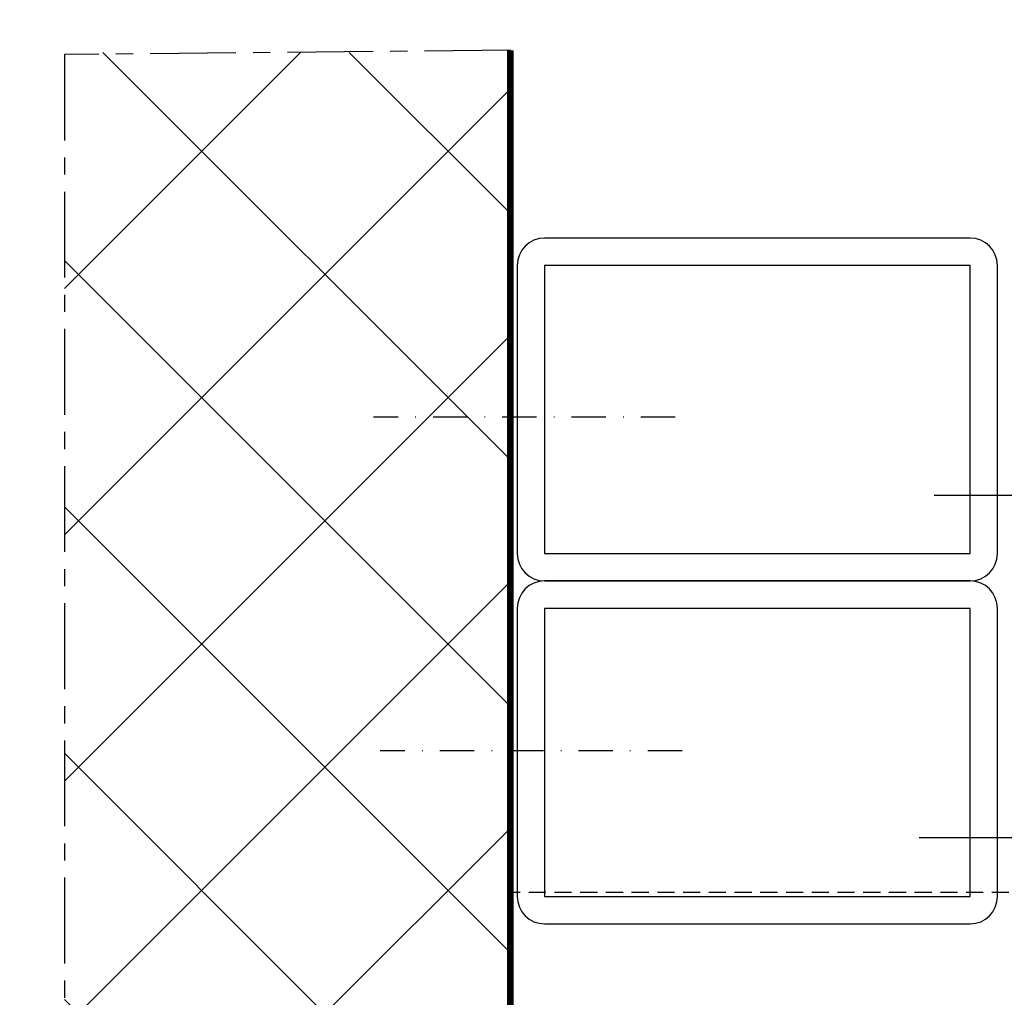
# Model space of a CAD drawing. Extents: x -14850 to 5004, y -1669 to 16168.
# Drawn here: x 2249 to 2392, y 1010 to 1152 of the extents above; entities that cross this region are included whole.
import ezdxf

# ---------------------------------------------------------------- set-up
doc = ezdxf.new("R2010")
doc.units = 0
doc.header["$LTSCALE"] = 10
for name, pattern in [('FL_SD_0750$0$CENTER2', [2, 1.25, -0.25, 0.25, -0.25]), ('FL_SD_0754$0$HIDDEN', [0.375, 0.25, -0.125]), ('FL_SD_0784$0$FL_SD_0764$0$', [1, 0.5, -0.25, 0, -0.25])]:
    doc.linetypes.add(name, pattern=pattern)
doc.layers.get('0').update_dxf_attribs({"linetype": 'CONTINUOUS'})
for name, color, linetype in [('FL_SD_0750$0$FL_SD_0772$0$', 54, 'CONTINUOUS'), ('FL_SD_0750$0$WA_CENT', 54, 'FL_SD_0750$0$CENTER2'), ('FL_SD_0750$0$WA_HATCH', 56, 'CONTINUOUS'), ('FL_SD_0754$0$BS_HIDD', 2, 'FL_SD_0754$0$HIDDEN'), ('FL_SD_0784$0$FL_SD_0764$01', 161, 'FL_SD_0784$0$FL_SD_0764$0$')]:
    doc.layers.add(name, color=color, linetype=linetype)

# ---------------------------------------------------------------- blocks, each defined once
blk = doc.blocks.new('FOR_DORMA_ES200')
at = {"color": 1, "linetype": 'CONTINUOUS'}
for p, q in [((23.399401, 129.422636), (2.168932, 129.422636)), ((0, 79.544066), (21.879831, 79.544066))]:
    blk.add_line(p, q, dxfattribs=at)
at = {"color": 2, "linetype": 'CONTINUOUS'}
for centre, radius, start, end in [((-6215.090664, 6375.472516), 8838.834642, 315.000001, 315.000001), ((-4131.75739, 4292.139465), 5892.556629, 315, 315), ((47434608.105267, 139.722864), 47434570.312501, 179.999999, 180.000001)]:
    blk.add_arc(centre, radius, start, end, dxfattribs=at)

msp = doc.modelspace()

# ---------------------------------------------------------------- hatches: boundary and pattern name
at = {"layer": 'FL_SD_0750$0$WA_HATCH'}
h = msp.add_hatch(dxfattribs=at)
h.set_pattern_fill('ANSI37', color=256, scale=8, angle=-90, style=0)
h.set_pattern_definition([(315, (1466.95, 15447.538), (17.960512, 17.960512), []), (45, (1466.95, 15447.538), (-17.960512, 17.960512), [])])
h.paths.add_polyline_path([(2255.20173299, 1147.43615175), (2320.20173299, 1147.43615175), (2320.20173299, 934.96022163), (2310.20173299, 924.96022163), (2255.20173299, 924.96022163)])

# ---------------------------------------------------------------- linework, layer by layer
at = {"color": 2, "linetype": 'CONTINUOUS'}
for p, q in [((2387.20198899, 1120.37796965), (2325.20179599, 1120.37796965)), ((2321.20179599, 1116.37796965), (2321.20179599, 1074.37758365)), ((2387.20198899, 1116.37796965), (2325.20179599, 1116.37796965)), ((2325.20179599, 1116.37796965), (2325.20179599, 1074.37758365)), ((2387.20198899, 1074.37758365), (2387.20198899, 1116.37796965)), ((2391.20198899, 1074.37758365), (2391.20198899, 1116.37796965)), ((2325.20179599, 1074.37758365), (2387.20198899, 1074.37758365)), ((2387.20198899, 1070.37758365), (2325.20179599, 1070.37758365)), ((2325.20179599, 1070.37758365), (2387.20198899, 1070.37758365)), ((2321.20179599, 1066.37758365), (2321.20179599, 1024.37719765)), ((2387.20198899, 1066.37758365), (2325.20179599, 1066.37758365)), ((2325.20179599, 1066.37758365), (2325.20179599, 1024.37719765)), ((2387.20198899, 1024.37719765), (2387.20198899, 1066.37758365)), ((2391.20198899, 1024.37719765), (2391.20198899, 1066.37758365)), ((2325.20179599, 1024.37719765), (2387.20198899, 1024.37719765)), ((2325.20179599, 1020.37719765), (2387.20198899, 1020.37719765))]:
    msp.add_line(p, q, dxfattribs=at)
for centre, start, end in [((2325.20179599, 1116.37796965), 90, 180), ((2387.20198899, 1116.37796965), 0, 90), ((2325.20179599, 1074.37758365), 180, 270), ((2387.20198899, 1074.37758365), 270, 0), ((2325.20179599, 1066.37758365), 90, 180), ((2387.20198899, 1066.37758365), 0, 90), ((2325.20179599, 1024.37719765), 180, 270), ((2387.20198899, 1024.37719765), 270, 0)]:
    msp.add_arc(centre, 4, start, end, dxfattribs=at)
at = {"layer": 'FL_SD_0750$0$FL_SD_0772$0$', "const_width": 1}
msp.add_lwpolyline([(2255.20173299, 924.96022163), (2310.20173299, 924.96022163), (2320.20173299, 934.96022163), (2320.20173299, 1147.75477906)], dxfattribs=at)
at = {"layer": 'FL_SD_0750$0$FL_SD_0772$0$'}
msp.add_lwpolyline([(2255.20173299, 924.96022163), (2310.20173299, 924.96022163), (2320.20173299, 934.96022163), (2320.20173299, 1054.96302182)], dxfattribs=at)
at = {"layer": 'FL_SD_0750$0$WA_CENT'}
msp.add_lwpolyline([(2320.20173299, 1147.75477906), (2255.20173299, 1147.11752443), (2255.20173299, 924.96022163)], dxfattribs=at)
at = {"layer": 'FL_SD_0754$0$BS_HIDD'}
msp.add_line((2486.63207493, 1024.96302182), (2320.20173299, 1024.96302182), dxfattribs=at)
at = {"layer": 'FL_SD_0784$0$FL_SD_0764$01'}
for points in [[(2344.22988698, 1094.27055733), (2300.23005154, 1094.27055733)], [(2345.2350238, 1045.59681563), (2301.23518835, 1045.59681563)]]:
    msp.add_lwpolyline(points, dxfattribs=at)

# ---------------------------------------------------------------- block references
at = {"color": 2}
for p in [(203.64510273, 953.57677867), (2379.79265199, 953.40494465), (1379.34022226, 794.4768988)]:
    msp.add_blockref('FOR_DORMA_ES200', p, dxfattribs=at)

doc.saveas('drawing.dxf')
